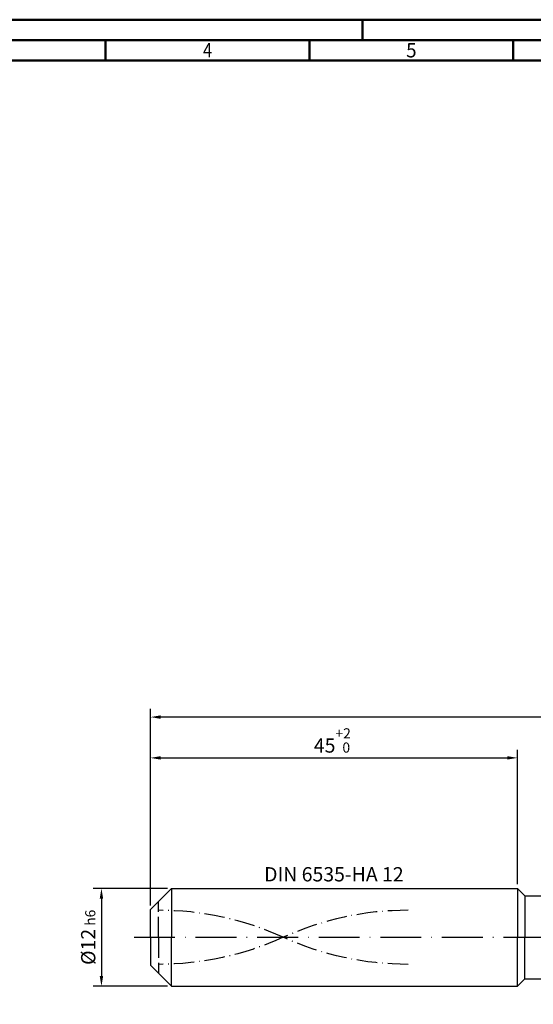
# Model space of a CAD drawing. Units: millimetres. Extents: x -158 to 436, y -196 to 225.
# Drawn here: x -32 to 94, y -16 to 225 of the extents above; entities that cross this region are included whole.
import ezdxf
from ezdxf.enums import TextEntityAlignment as Align

# ---------------------------------------------------------------- set-up
doc = ezdxf.new("R2010")
doc.units = ezdxf.units.MM
for name, pattern in [('GEN3', [6.25, 5, -1.25]), ('GEN7', [15, 10, -2.5, 0, -2.5]), ('GEN7A', [7.5, 5, -1.25, 0, -1.25])]:
    doc.linetypes.add(name, pattern=pattern)
doc.layers.get('0').update_dxf_attribs({"linetype": 'CONTINUOUS'})
doc.layers.get('DEFPOINTS').update_dxf_attribs({"linetype": 'CONTINUOUS'})
for name, color, linetype in [('AM_0', 7, 'CONTINUOUS'), ('AM_3', 6, 'GEN3'), ('AM_5', 3, 'CONTINUOUS'), ('AM_6', 2, 'CONTINUOUS'), ('AM_7', 4, 'GEN7'), ('AM_7A', 4, 'GEN7A')]:
    doc.layers.add(name, color=color, linetype=linetype)
doc.layers.add('AM_BOR', color=7, linetype='CONTINUOUS', lineweight=50)
doc.styles.get("Standard").update_dxf_attribs({"font": 'ISOCP.SHX'})
doc.dimstyles.get("Standard").update_dxf_attribs({"dimtxt": 3.5, "dimasz": 2.5, "dimexe": 2, "dimexo": 1, "dimgap": 1.5, "dimtad": 1, "dimdsep": 46, "dimtxsty": 'STANDARD', "dimcen": -2, "dimclrt": 2, "dimazin": 2, "dimtp": 0.1, "dimtm": 0.1, "dimtfac": 1, "dimtmove": 0, "dimatfit": 3, "dimfxl": 1, "dimarcsym": 0})

# ---------------------------------------------------------------- blocks, each defined once
blk = doc.blocks.new('A2')
at = {"layer": 'AM_BOR', "color": 1}
for p, q in [((210, 415), (210, 420)), ((147, 410), (147, 415)), ((197, 410), (197, 415)), ((247, 410), (247, 415))]:
    blk.add_line(p, q, dxfattribs=at)
for points in [[(0, 0), (594, 0), (594, 420), (0, 420)], [(10, 410), (10, 10), (584, 10), (584, 410)]]:
    blk.add_lwpolyline(points, close=True, dxfattribs=at)
at = {"layer": 'AM_BOR', "color": 7}
blk.add_lwpolyline([(5, 5), (589, 5), (589, 415), (5, 415)], close=True, dxfattribs=at)
at = {"layer": 'AM_BOR', "color": 2}
for s, width, p in [('4', 0.84375, (172, 412.5)), ('5', 0.964286, (222, 412.5))]:
    blk.add_text(s, height=3.5, dxfattribs=dict(at, width=width)).set_placement(p, align=Align.MIDDLE_CENTER)
blk = doc.blocks.new('MAPAL_FRAME-Model')
blk.add_blockref('A2', (0, 0))
blk = doc.blocks.new('*D43')
at = {"layer": 'AM_5', "color": 0, "lineweight": -2}
for p, q in [((4.2, 12), (-14, 12)), ((-12, 9.5), (-12, -9.5)), ((4.2, -12), (-14, -12))]:
    blk.add_line(p, q, dxfattribs=at)
at = {"layer": 'AM_5', "color": 0}
for points in [[(-11.58, 9.5), (-12.42, 9.5), (-12, 12)], [(-12.42, -9.5), (-11.58, -9.5), (-12, -12)]]:
    blk.add_solid(points, dxfattribs=at)
at = {"layer": 'DEFPOINTS', "color": 0}
for p in [(5.2, 12), (-12, -12), (5.2, -12)]:
    blk.add_point(p, dxfattribs=at)
at = {"layer": 'AM_5', "color": 2, "insert": (-15.25, 0), "char_height": 3.5, "attachment_point": 5, "rotation": 90}
blk.add_mtext('%%c12{}{\\H0.71x;\\C3; h6', dxfattribs=at)
blk = doc.blocks.new('*D44')
at = {"layer": 'AM_5', "color": 0, "lineweight": -2}
for p, q in [((0, 7.8), (0, 46)), ((90, 13), (90, 46)), ((2.5, 44), (87.5, 44))]:
    blk.add_line(p, q, dxfattribs=at)
at = {"layer": 'AM_5', "color": 0}
for points in [[(2.5, 44.42), (2.5, 43.58), (0, 44)], [(87.5, 43.58), (87.5, 44.42), (90, 44)]]:
    blk.add_solid(points, dxfattribs=at)
at = {"layer": 'DEFPOINTS', "color": 0}
for p in [(90, 44), (90, 12), (0, 6.8)]:
    blk.add_point(p, dxfattribs=at)
at = {"layer": 'AM_5', "color": 2, "insert": (45, 48.27), "char_height": 3.5, "attachment_point": 5}
blk.add_mtext('45{}{\\H0.71x;\\C3;\\S+2 ^  0;}', dxfattribs=at)
blk = doc.blocks.new('*D49')
at = {"layer": 'AM_5', "color": 0, "lineweight": -2}
for p, q in [((0, 7.8), (0, 56)), ((324, 1), (324, 56)), ((321.5, 54), (2.5, 54))]:
    blk.add_line(p, q, dxfattribs=at)
at = {"layer": 'AM_5', "color": 0}
for points in [[(2.5, 54.42), (2.5, 53.58), (0, 54)], [(321.5, 53.58), (321.5, 54.42), (324, 54)]]:
    blk.add_solid(points, dxfattribs=at)
at = {"layer": 'DEFPOINTS', "color": 0}
for p in [(0, 54), (0, 6.8), (324, 0)]:
    blk.add_point(p, dxfattribs=at)
at = {"layer": 'AM_5', "color": 2, "insert": (162, 54), "char_height": 3.5, "attachment_point": 5}
blk.add_mtext('162{}{\\H0.71x;\\C3%%p1.5}\\P MIN. REGRIND LENGTH 152', dxfattribs=at)

msp = doc.modelspace()

# ---------------------------------------------------------------- linework, layer by layer
at = {"layer": 'AM_0'}
for p, q in [((0, 6.8), (5.2, 12)), ((5.2, 12), (90, 12)), ((5.2, 12), (5.2, 0)), ((90, 12), (90, 0)), ((90, 12), (91.8, 10.2)), ((91.8, 10.2), (319.775, 10.2)), ((91.8, 10.2), (91.8, 0)), ((0, 0), (0, 6.8))]:
    msp.add_line(p, q, dxfattribs=at)
at = {"layer": 'AM_0', "extrusion": (0, 0, -1)}
for p, q in [((0, 0), (0, -6.8)), ((5.2, -12), (5.2, 0)), ((90, -12), (90, 0)), ((91.8, -10.2), (91.8, 0)), ((0, -6.8), (5.2, -12)), ((5.2, -12), (90, -12)), ((90, -12), (91.8, -10.2)), ((91.8, -10.2), (319.775, -10.2))]:
    msp.add_line(p, q, dxfattribs=at)
at = {"layer": 'AM_3'}
msp.add_line((2, 0), (2, 8.8), dxfattribs=at)
at = {"layer": 'AM_3', "extrusion": (0, 0, -1)}
msp.add_line((2, 0), (2, -8.8), dxfattribs=at)
at = {"layer": 'AM_7'}
msp.add_line((-4, 0), (328, 0), dxfattribs=at)
at = {"layer": 'AM_7A'}
for centre, start, end in [((2, -67.3004), 65.549755, 90), ((63.2, -67.3004), 90, 114.450245)]:
    msp.add_arc(centre, 73.9304, start, end, dxfattribs=at)
at = {"layer": 'AM_7A', "extrusion": (0, 0, -1)}
for centre, start, end in [((-63.2, 67.3004), 270, 294.450245), ((-2, 67.3004), 245.549755, 270)]:
    msp.add_arc(centre, 73.9304, start, end, dxfattribs=at)

# ---------------------------------------------------------------- block references
at = {"layer": 'AM_0'}
msp.add_blockref('MAPAL_FRAME-Model', (-158, -195), dxfattribs=at)

# ---------------------------------------------------------------- texts
at = {"layer": 'AM_6', "insert": (45, 15), "char_height": 3.5, "width": 50, "attachment_point": 5}
msp.add_mtext('DIN 6535-HA 12', dxfattribs=at)

# ---------------------------------------------------------------- dimensions: what is measured, and where the dimension line sits
at = {"layer": 'AM_5'}
dim = msp.add_linear_dim(base=(0, 54), p1=(324, 0), p2=(0, 6.8), text='<>{}{\\H0.71x;\\C3%%p1.5}\\X MIN. REGRIND LENGTH 152', dimstyle='STANDARD', override={"dimdec": 3, "dimlfac": 0.5, "dimtp": 0.01}, dxfattribs=at)
dim.commit()
dim.dimension.update_dxf_attribs({"geometry": '*D49', "text_midpoint": (162, 54), "dimtype": 160})
dim = msp.add_linear_dim(base=(90, 44), p1=(0, 6.8), p2=(90, 12), text='<>{}{\\H0.71x;\\C3;\\S+2 ^  0;}', dimstyle='STANDARD', override={"dimdec": 3, "dimlfac": 0.5, "dimtp": 0.01}, dxfattribs=at)
dim.commit()
dim.dimension.update_dxf_attribs({"geometry": '*D44', "text_midpoint": (45, 48.2678)})
dim = msp.add_linear_dim(base=(-12, -12), p1=(5.2, 12), p2=(5.2, -12), angle=90, text='%%c<>{}{\\H0.71x;\\C3; h6', dimstyle='STANDARD', override={"dimdec": 3, "dimlfac": 0.5, "dimtp": 0.01}, dxfattribs=at)
dim.commit()
dim.dimension.update_dxf_attribs({"geometry": '*D43', "text_midpoint": (-15.2518, 0)})

doc.saveas('drawing.dxf')
